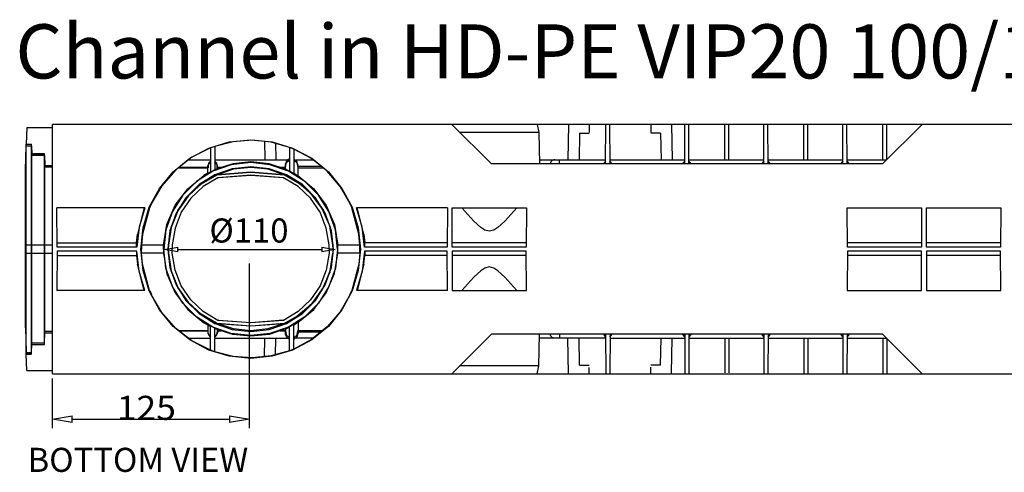
# Model space of a CAD drawing. Units: inches. Extents: x 0.6 to 71.4, y -1.4 to 29.6.
# Drawn here: x 0.7 to 8.5, y 25.1 to 28.7 of the extents above; entities that cross this region are included whole.
import ezdxf

# ---------------------------------------------------------------- set-up
doc = ezdxf.new("R2010")
doc.units = ezdxf.units.IN
doc.header["$MEASUREMENT"] = 0
doc.layers.add('Layer 1', color=7, linetype='Continuous')

# ---------------------------------------------------------------- blocks, each defined once
blk = doc.blocks.new('Polyline_322', base_point=(1164.3185, 17340.6973))
at = {"layer": 'Layer 1', "color": 0, "linetype": 'Continuous'}
for p, q in [((1.9977, 27.3275), (2.1258, 27.4338)), ((1.8975, 27.1948), (1.9977, 27.3275)), ((1.8319, 27.0423), (1.8975, 27.1948)), ((1.8047, 26.8781), (1.8319, 27.0423))]:
    blk.add_line(p, q, dxfattribs=at)
blk = doc.blocks.new('Polyline_323', base_point=(1811.9399, 17843.0254))
at = {"layer": 'Layer 1', "color": 0, "linetype": 'Continuous'}
for p, q in [((2.3593, 27.7022), (2.2119, 27.6648)), ((2.511, 27.7132), (2.3593, 27.7022)), ((2.662, 27.6978), (2.511, 27.7132)), ((2.8085, 27.6567), (2.662, 27.6978))]:
    blk.add_line(p, q, dxfattribs=at)
blk = doc.blocks.new('Polyline_324', base_point=(1784.8461, 17702.0664))
at = {"layer": 'Layer 1', "color": 0, "linetype": 'Continuous'}
for p, q in [((2.4985, 27.4595), (2.2304, 27.4383)), ((2.7665, 27.4383), (2.4985, 27.4595))]:
    blk.add_line(p, q, dxfattribs=at)
blk = doc.blocks.new('Polyline_325', base_point=(1785.3239, 17702.5332))
at = {"layer": 'Layer 1', "color": 0, "linetype": 'Continuous'}
for p, q in [((2.3615, 27.4823), (2.2304, 27.439)), ((2.4985, 27.4962), (2.3615, 27.4823)), ((2.6362, 27.4823), (2.4985, 27.4962)), ((2.7673, 27.439), (2.6362, 27.4823))]:
    blk.add_line(p, q, dxfattribs=at)
blk = doc.blocks.new('Polyline_326', base_point=(2196.301, 17329.7969))
at = {"layer": 'Layer 1', "color": 0, "linetype": 'Continuous'}
for p, q in [((3.3874, 27.0218), (3.3417, 27.1758)), ((3.4043, 26.8613), (3.3874, 27.0218))]:
    blk.add_line(p, q, dxfattribs=at)
blk = doc.blocks.new('Polyline_327', base_point=(1067.8671, 17532.7227))
at = {"layer": 'Layer 1', "color": 0, "linetype": 'Continuous'}
for p, q in [((1.6552, 27.1758), (1.6103, 27.0218)), ((1.6103, 27.0218), (1.5926, 26.8612))]:
    blk.add_line(p, q, dxfattribs=at)
blk = doc.blocks.new('Polyline_328', base_point=(2058.5308, 17319.8711))
at = {"layer": 'Layer 1', "color": 0, "linetype": 'Continuous'}
for p, q in [((2.4985, 27.5357), (2.3445, 27.5181)), ((2.6524, 27.5181), (2.4985, 27.5357)), ((2.198, 27.4676), (2.0669, 27.3855)), ((2.3445, 27.5181), (2.198, 27.4676)), ((2.7989, 27.4676), (2.6524, 27.5181)), ((2.93, 27.3855), (2.7989, 27.4676)), ((2.0669, 27.3855), (1.9571, 27.2762)), ((3.0398, 27.2762), (2.93, 27.3855)), ((1.9571, 27.2762), (1.8747, 27.145)), ((3.1222, 27.145), (3.0398, 27.2762)), ((1.8747, 27.145), (1.8239, 26.9991)), ((3.1738, 26.9991), (3.1222, 27.145)), ((1.8239, 26.9991), (1.8061, 26.8458)), ((3.1907, 26.8458), (3.1738, 26.9991))]:
    blk.add_line(p, q, dxfattribs=at)
blk = doc.blocks.new('Polyline_329', base_point=(1437.0474, 17701.5996))
at = {"layer": 'Layer 1', "color": 0, "linetype": 'Continuous'}
for p, q in [((2.2274, 27.4375), (2.1044, 27.3657)), ((2.1044, 27.3657), (1.9999, 27.2689)), ((1.9999, 27.2689), (1.9189, 27.1509)), ((1.9189, 27.1509), (1.8658, 27.0189)), ((1.8658, 27.0189), (1.843, 26.8782))]:
    blk.add_line(p, q, dxfattribs=at)
blk = doc.blocks.new('Polyline_330', base_point=(1189.4899, 17340.6973))
at = {"layer": 'Layer 1', "color": 0, "linetype": 'Continuous'}
for p, q in [((2.0013, 27.2696), (2.1066, 27.3671)), ((2.1066, 27.3671), (2.2304, 27.4382)), ((1.9196, 27.1523), (2.0013, 27.2696)), ((1.8665, 27.0196), (1.9196, 27.1523)), ((1.8437, 26.8781), (1.8665, 27.0196))]:
    blk.add_line(p, q, dxfattribs=at)
blk = doc.blocks.new('Polyline_331', base_point=(1438.9366, 17702.0664))
at = {"layer": 'Layer 1', "color": 0, "linetype": 'Continuous'}
for p, q in [((2.2304, 27.4383), (2.4985, 27.4581)), ((2.4985, 27.4581), (2.7665, 27.4383))]:
    blk.add_line(p, q, dxfattribs=at)
blk = doc.blocks.new('Polyline_332', base_point=(1784.8461, 17702.0664))
at = {"layer": 'Layer 1', "color": 0, "linetype": 'Continuous'}
for p, q in [((2.7665, 27.4383), (2.891, 27.3671)), ((2.891, 27.3671), (2.9963, 27.2696)), ((2.9963, 27.2696), (3.0773, 27.1523)), ((3.0773, 27.1523), (3.131, 27.0196)), ((3.131, 27.0196), (3.1539, 26.8782))]:
    blk.add_line(p, q, dxfattribs=at)
blk = doc.blocks.new('Polyline_333', base_point=(1780.5563, 17686.9414))
at = {"layer": 'Layer 1', "color": 0, "linetype": 'Continuous'}
for p, q in [((2.4985, 27.4339), (2.2377, 27.4148)), ((2.7599, 27.4148), (2.4985, 27.4339))]:
    blk.add_line(p, q, dxfattribs=at)
blk = doc.blocks.new('Polyline_334', base_point=(1778.2114, 17686.0078))
at = {"layer": 'Layer 1', "color": 0, "linetype": 'Continuous'}
for p, q in [((2.4992, 27.4331), (2.2429, 27.4141)), ((2.7562, 27.4134), (2.4992, 27.4331))]:
    blk.add_line(p, q, dxfattribs=at)
blk = doc.blocks.new('Polyline_335', base_point=(1443.6931, 17686.9414))
at = {"layer": 'Layer 1', "color": 0, "linetype": 'Continuous'}
for p, q in [((2.2377, 27.4148), (2.1214, 27.3444)), ((2.1214, 27.3444), (2.0227, 27.2513)), ((2.0227, 27.2513), (1.9461, 27.1391)), ((1.9461, 27.1391), (1.896, 27.013)), ((1.896, 27.013), (1.8739, 26.8789))]:
    blk.add_line(p, q, dxfattribs=at)
blk = doc.blocks.new('Polyline_336', base_point=(2014.8114, 17341.1641))
at = {"layer": 'Layer 1', "color": 0, "linetype": 'Continuous'}
for p, q in [((2.8762, 27.3443), (2.7599, 27.4148)), ((2.9749, 27.2513), (2.8762, 27.3443)), ((3.0508, 27.1391), (2.9749, 27.2513)), ((3.1009, 27.013), (3.0508, 27.1391)), ((3.123, 26.8788), (3.1009, 27.013))]:
    blk.add_line(p, q, dxfattribs=at)
blk = doc.blocks.new('Polyline_337', base_point=(1186.167, 17319.8711))
at = {"layer": 'Layer 1', "color": 0, "linetype": 'Continuous'}
for p, q in [((2.3519, 27.4866), (2.2127, 27.4382)), ((2.4985, 27.5027), (2.3519, 27.4866)), ((2.645, 27.4866), (2.4985, 27.5027)), ((2.7849, 27.4382), (2.645, 27.4866)), ((2.2127, 27.4382), (2.0875, 27.3598)), ((2.9101, 27.3598), (2.7849, 27.4382)), ((2.0875, 27.3598), (1.9829, 27.2556)), ((3.0139, 27.2556), (2.9101, 27.3598)), ((1.9829, 27.2556), (1.9041, 27.131)), ((3.0928, 27.131), (3.0139, 27.2556)), ((1.9041, 27.131), (1.8555, 26.9917)), ((3.1414, 26.9917), (3.0928, 27.131)), ((1.8555, 26.9917), (1.8386, 26.8458)), ((3.1583, 26.8458), (3.1414, 26.9917)), ((1.8386, 26.8458), (1.8555, 26.6999)), ((3.1414, 26.6999), (3.1583, 26.8458)), ((1.8555, 26.6999), (1.9041, 26.5606)), ((3.0928, 26.5606), (3.1414, 26.6999)), ((1.9041, 26.5606), (1.9829, 26.436)), ((3.0139, 26.436), (3.0928, 26.5606)), ((1.9829, 26.436), (2.0875, 26.3319)), ((2.9101, 26.3319), (3.0139, 26.436)), ((2.0875, 26.3319), (2.2127, 26.2534)), ((2.7849, 26.2534), (2.9101, 26.3319)), ((2.2127, 26.2534), (2.3519, 26.205)), ((2.3519, 26.205), (2.4985, 26.1889)), ((2.4985, 26.1889), (2.645, 26.205)), ((2.645, 26.205), (2.7849, 26.2534))]:
    blk.add_line(p, q, dxfattribs=at)
blk = doc.blocks.new('Polyline_339', base_point=(2122.6428, 17086.6621))
at = {"layer": 'Layer 1', "color": 0, "linetype": 'Continuous'}
for p, q in [((3.2901, 26.4844), (3.2106, 26.3459)), ((3.2106, 26.3459), (3.1068, 26.2249)), ((3.1068, 26.2249), (2.9823, 26.1244)), ((2.9823, 26.1244), (2.8417, 26.0482))]:
    blk.add_line(p, q, dxfattribs=at)
blk = doc.blocks.new('Polyline_340', base_point=(1405.6971, 16799.5527))
at = {"layer": 'Layer 1', "color": 0, "linetype": 'Continuous'}
for p, q in [((1.7907, 26.3407), (1.7068, 26.4844)), ((1.8997, 26.2161), (1.7907, 26.3407)), ((2.0308, 26.1142), (1.8997, 26.2161)), ((2.1788, 26.0394), (2.0308, 26.1142))]:
    blk.add_line(p, q, dxfattribs=at)
blk = doc.blocks.new('Polyline_341', base_point=(2122.6428, 17553.0605))
at = {"layer": 'Layer 1', "color": 0, "linetype": 'Continuous'}
for p, q in [((2.9823, 27.5673), (2.8417, 27.6435)), ((3.1068, 27.4669), (2.9823, 27.5673)), ((3.2106, 27.3459), (3.1068, 27.4669)), ((3.2901, 27.2073), (3.2106, 27.3459))]:
    blk.add_line(p, q, dxfattribs=at)
blk = doc.blocks.new('Polyline_342', base_point=(1405.6971, 17840.1914))
at = {"layer": 'Layer 1', "color": 0, "linetype": 'Continuous'}
for p, q in [((2.1788, 27.6523), (2.0308, 27.5775)), ((2.0308, 27.5775), (1.8997, 27.4756)), ((1.8997, 27.4756), (1.7907, 27.351)), ((1.7907, 27.351), (1.7068, 27.2073))]:
    blk.add_line(p, q, dxfattribs=at)
blk = doc.blocks.new('Polyline_343', base_point=(1047.9077, 17319.8711))
at = {"layer": 'Layer 1', "color": 0, "linetype": 'Continuous'}
for p, q in [((2.1641, 27.6508), (2.3283, 27.7)), ((2.3283, 27.7), (2.4985, 27.7168)), ((2.4985, 27.7168), (2.6693, 27.7)), ((2.6693, 27.7), (2.8328, 27.6508)), ((2.0131, 27.5702), (2.1641, 27.6508)), ((2.8328, 27.6508), (2.9845, 27.5702)), ((1.8806, 27.4617), (2.0131, 27.5702)), ((2.9845, 27.5702), (3.1171, 27.4617)), ((1.7716, 27.3297), (1.8806, 27.4617)), ((3.1171, 27.4617), (3.2253, 27.3297)), ((1.6905, 27.1794), (1.7716, 27.3297)), ((3.2253, 27.3297), (3.3063, 27.1794)), ((1.6412, 27.0159), (1.6905, 27.1794)), ((3.3063, 27.1794), (3.3557, 27.0159)), ((1.6243, 26.8458), (1.6412, 27.0159)), ((3.3557, 27.0159), (3.3726, 26.8458)), ((1.6412, 26.6757), (1.6243, 26.8458)), ((3.3726, 26.8458), (3.3557, 26.6757)), ((1.6905, 26.5122), (1.6412, 26.6757)), ((3.3557, 26.6757), (3.3063, 26.5122)), ((1.7716, 26.3619), (1.6905, 26.5122)), ((3.3063, 26.5122), (3.2253, 26.3619)), ((1.8806, 26.23), (1.7716, 26.3619)), ((3.2253, 26.3619), (3.1171, 26.23)), ((2.0131, 26.1214), (1.8806, 26.23)), ((3.1171, 26.23), (2.9845, 26.1214)), ((2.1641, 26.0408), (2.0131, 26.1214)), ((2.9845, 26.1214), (2.8328, 26.0408)), ((2.3283, 25.9917), (2.1641, 26.0408)), ((2.8328, 26.0408), (2.6693, 25.9917)), ((2.4985, 25.9748), (2.3283, 25.9917)), ((2.6693, 25.9917), (2.4985, 25.9748))]:
    blk.add_line(p, q, dxfattribs=at)
blk = doc.blocks.new('Polyline_344', base_point=(1804.8053, 16861.0527))
at = {"layer": 'Layer 1', "color": 0, "linetype": 'Continuous'}
for p, q in [((2.7761, 26.1647), (2.7746, 26.1853)), ((2.7835, 26.1493), (2.7761, 26.1647)), ((2.793, 26.1391), (2.7835, 26.1493)), ((2.7975, 26.1347), (2.793, 26.1391))]:
    blk.add_line(p, q, dxfattribs=at)
blk = doc.blocks.new('Polyline_345', base_point=(1790.0803, 17746.0527))
at = {"layer": 'Layer 1', "color": 0, "linetype": 'Continuous'}
for p, q in [((2.7776, 27.5343), (2.7746, 27.516)), ((2.7746, 27.5065), (2.7761, 27.5255)), ((2.7761, 27.5255), (2.7827, 27.5409)), ((2.7857, 27.5468), (2.7776, 27.5343)), ((2.7827, 27.5409), (2.7916, 27.5519)), ((2.7938, 27.5549), (2.7857, 27.5468)), ((2.7916, 27.5519), (2.7975, 27.5571)), ((2.7975, 27.5571), (2.7938, 27.5549))]:
    blk.add_line(p, q, dxfattribs=at)
blk = doc.blocks.new('Polyline_346', base_point=(2034.7706, 17299.0566))
at = {"layer": 'Layer 1', "color": 0, "linetype": 'Continuous'}
for p, q in [((3.1539, 26.8136), (3.1281, 26.6611)), ((3.1281, 26.6611), (3.0663, 26.5188)), ((3.0663, 26.5188), (2.9727, 26.3957)), ((2.9727, 26.3957), (2.852, 26.2982))]:
    blk.add_line(p, q, dxfattribs=at)
blk = doc.blocks.new('Polyline_347', base_point=(2034.7706, 17340.6973))
at = {"layer": 'Layer 1', "color": 0, "linetype": 'Continuous'}
for p, q in [((2.9727, 27.296), (2.852, 27.3935)), ((3.0663, 27.1728), (2.9727, 27.296)), ((3.1281, 27.0306), (3.0663, 27.1728)), ((3.1539, 26.8781), (3.1281, 27.0306))]:
    blk.add_line(p, q, dxfattribs=at)
blk = doc.blocks.new('Polyline_348', base_point=(1854.2146, 16941.9336))
at = {"layer": 'Layer 1', "color": 0, "linetype": 'Continuous'}
for p, q in [((3.1649, 26.6501), (3.1922, 26.8136)), ((3.1002, 26.4983), (3.1649, 26.6501)), ((3.0014, 26.3656), (3.1002, 26.4983)), ((2.874, 26.26), (3.0014, 26.3656))]:
    blk.add_line(p, q, dxfattribs=at)
blk = doc.blocks.new('Polyline_349', base_point=(1854.2146, 17697.8105))
at = {"layer": 'Layer 1', "color": 0, "linetype": 'Continuous'}
for p, q in [((2.874, 27.4317), (3.0014, 27.3261)), ((3.0014, 27.3261), (3.1002, 27.1934)), ((3.1002, 27.1934), (3.1649, 27.0416)), ((3.1649, 27.0416), (3.1922, 26.8782))]:
    blk.add_line(p, q, dxfattribs=at)
blk = doc.blocks.new('Polyline_350', base_point=(1796.2482, 16910.7168))
at = {"layer": 'Layer 1', "color": 0, "linetype": 'Continuous'}
for p, q in [((2.3556, 26.1655), (2.2164, 26.2102)), ((2.7842, 26.2116), (2.6457, 26.1662)), ((2.5007, 26.1508), (2.3556, 26.1655)), ((2.6457, 26.1662), (2.5007, 26.1508))]:
    blk.add_line(p, q, dxfattribs=at)
blk = doc.blocks.new('Polyline_351', base_point=(1796.2482, 17729.0371))
at = {"layer": 'Layer 1', "color": 0, "linetype": 'Continuous'}
for p, q in [((2.3556, 27.5262), (2.2164, 27.4815)), ((2.5007, 27.5409), (2.3556, 27.5262)), ((2.6457, 27.5255), (2.5007, 27.5409)), ((2.7842, 27.48), (2.6457, 27.5255))]:
    blk.add_line(p, q, dxfattribs=at)
blk = doc.blocks.new('Polyline_353', base_point=(1439.4257, 17738.0059))
at = {"layer": 'Layer 1', "color": 0, "linetype": 'Continuous'}
for p, q in [((2.2304, 27.5211), (2.2127, 27.5402)), ((2.2311, 27.494), (2.2304, 27.5211))]:
    blk.add_line(p, q, dxfattribs=at)
blk = doc.blocks.new('Polyline_354', base_point=(1405.2081, 17767.8125))
at = {"layer": 'Layer 1', "color": 0, "linetype": 'Continuous'}
for p, q in [((2.1781, 27.5402), (2.1604, 27.5211)), ((2.1604, 27.5211), (2.1596, 27.494))]:
    blk.add_line(p, q, dxfattribs=at)
blk = doc.blocks.new('Polyline_355', base_point=(1440.3702, 17746.5195))
at = {"layer": 'Layer 1', "color": 0, "linetype": 'Continuous'}
for p, q in [((2.2289, 27.5299), (2.2127, 27.5475)), ((2.2326, 27.5072), (2.2289, 27.5299))]:
    blk.add_line(p, q, dxfattribs=at)
blk = doc.blocks.new('Polyline_356', base_point=(1405.2081, 17772.5449))
at = {"layer": 'Layer 1', "color": 0, "linetype": 'Continuous'}
for p, q in [((2.1619, 27.5299), (2.1582, 27.5071)), ((2.1781, 27.5475), (2.1619, 27.5299))]:
    blk.add_line(p, q, dxfattribs=at)
blk = doc.blocks.new('Polyline_357', base_point=(1439.4257, 16901.7266))
at = {"layer": 'Layer 1', "color": 0, "linetype": 'Continuous'}
for p, q in [((2.2311, 26.1977), (2.2304, 26.1706)), ((2.2304, 26.1706), (2.2127, 26.1516))]:
    blk.add_line(p, q, dxfattribs=at)
blk = doc.blocks.new('Polyline_358', base_point=(1405.2081, 16871.9434))
at = {"layer": 'Layer 1', "color": 0, "linetype": 'Continuous'}
for p, q in [((2.1604, 26.1706), (2.1596, 26.1977)), ((2.1781, 26.1516), (2.1604, 26.1706))]:
    blk.add_line(p, q, dxfattribs=at)
blk = doc.blocks.new('Polyline_359', base_point=(1392.3723, 16893.2148))
at = {"layer": 'Layer 1', "color": 0, "linetype": 'Continuous'}
for p, q in [((2.1582, 26.1846), (2.1619, 26.1618)), ((2.1619, 26.1618), (2.1781, 26.1442))]:
    blk.add_line(p, q, dxfattribs=at)
blk = doc.blocks.new('Polyline_360', base_point=(1427.5568, 16867.1973))
at = {"layer": 'Layer 1', "color": 0, "linetype": 'Continuous'}
for p, q in [((2.2127, 26.1442), (2.2289, 26.1618)), ((2.2289, 26.1618), (2.2326, 26.1845))]:
    blk.add_line(p, q, dxfattribs=at)
blk = doc.blocks.new('Polyline_361', base_point=(1854.2146, 16893.6914))
at = {"layer": 'Layer 1', "color": 0, "linetype": 'Continuous'}
for p, q in [((2.8696, 26.1493), (2.8417, 26.1258)), ((2.874, 26.1852), (2.8696, 26.1493))]:
    blk.add_line(p, q, dxfattribs=at)
blk = doc.blocks.new('Polyline_362', base_point=(1791.036, 16901.7266))
at = {"layer": 'Layer 1', "color": 0, "linetype": 'Continuous'}
for p, q in [((2.7761, 26.1977), (2.7806, 26.1611)), ((2.7806, 26.1611), (2.8078, 26.1376))]:
    blk.add_line(p, q, dxfattribs=at)
blk = doc.blocks.new('Polyline_363', base_point=(1833.3218, 16862.9414))
at = {"layer": 'Layer 1', "color": 0, "linetype": 'Continuous'}
for p, q in [((2.8696, 26.1611), (2.874, 26.1977)), ((2.8417, 26.1376), (2.8696, 26.1611))]:
    blk.add_line(p, q, dxfattribs=at)
blk = doc.blocks.new('Polyline_364', base_point=(1854.2146, 17746.0527))
at = {"layer": 'Layer 1', "color": 0, "linetype": 'Continuous'}
for p, q in [((2.8696, 27.5424), (2.8417, 27.5659)), ((2.874, 27.5065), (2.8696, 27.5424))]:
    blk.add_line(p, q, dxfattribs=at)
blk = doc.blocks.new('Polyline_365', base_point=(1791.036, 17738.0059))
at = {"layer": 'Layer 1', "color": 0, "linetype": 'Continuous'}
for p, q in [((2.7761, 27.494), (2.7806, 27.5306)), ((2.7806, 27.5306), (2.8078, 27.5541))]:
    blk.add_line(p, q, dxfattribs=at)
blk = doc.blocks.new('Polyline_366', base_point=(1833.3218, 17776.8027))
at = {"layer": 'Layer 1', "color": 0, "linetype": 'Continuous'}
for p, q in [((2.8417, 27.5541), (2.8696, 27.5307)), ((2.8696, 27.5307), (2.874, 27.494))]:
    blk.add_line(p, q, dxfattribs=at)
blk = doc.blocks.new('Polyline_367', base_point=(3174.1511, 16861.0527))
at = {"layer": 'Layer 1', "color": 0, "linetype": 'Continuous'}
for p, q in [((4.8861, 26.1589), (4.8831, 26.1669)), ((4.8897, 26.1516), (4.8861, 26.1589)), ((4.8949, 26.1457), (4.8897, 26.1516)), ((4.9008, 26.1413), (4.8949, 26.1457)), ((4.9067, 26.1376), (4.9008, 26.1413)), ((4.9133, 26.1354), (4.9067, 26.1376)), ((4.9199, 26.1347), (4.9133, 26.1354))]:
    blk.add_line(p, q, dxfattribs=at)
blk = doc.blocks.new('Polyline_368', base_point=(3174.1511, 17778.6914))
at = {"layer": 'Layer 1', "color": 0, "linetype": 'Continuous'}
for p, q in [((4.8861, 27.5328), (4.8831, 27.5248)), ((4.8897, 27.5402), (4.8861, 27.5328)), ((4.8949, 27.546), (4.8897, 27.5402)), ((4.9008, 27.5512), (4.8949, 27.546)), ((4.9067, 27.5541), (4.9008, 27.5512)), ((4.9133, 27.5563), (4.9067, 27.5541)), ((4.9199, 27.557), (4.9133, 27.5563))]:
    blk.add_line(p, q, dxfattribs=at)
blk = doc.blocks.new('Polyline_369', base_point=(1833.7997, 16930.1094))
at = {"layer": 'Layer 1', "color": 0, "linetype": 'Continuous'}
for p, q in [((2.8424, 26.2417), (2.8637, 26.2549)), ((2.8637, 26.2549), (2.8733, 26.26)), ((2.8733, 26.26), (2.874, 26.26))]:
    blk.add_line(p, q, dxfattribs=at)
blk = doc.blocks.new('Polyline_370', base_point=(1833.7997, 17709.623))
at = {"layer": 'Layer 1', "color": 0, "linetype": 'Continuous'}
for p, q in [((2.8424, 27.45), (2.8637, 27.4368)), ((2.8637, 27.4368), (2.8733, 27.4317)), ((2.8733, 27.4317), (2.874, 27.4317))]:
    blk.add_line(p, q, dxfattribs=at)
blk = doc.blocks.new('Polyline_371', base_point=(2196.301, 17309.9473))
at = {"layer": 'Layer 1', "color": 0, "linetype": 'Continuous'}
for p, q in [((3.4043, 26.8304), (3.3874, 26.6699)), ((3.3874, 26.6699), (3.3417, 26.5159))]:
    blk.add_line(p, q, dxfattribs=at)
blk = doc.blocks.new('Polyline_372', base_point=(1067.8671, 17107.0215))
at = {"layer": 'Layer 1', "color": 0, "linetype": 'Continuous'}
for p, q in [((1.6103, 26.6699), (1.5926, 26.8305)), ((1.6552, 26.516), (1.6103, 26.6699))]:
    blk.add_line(p, q, dxfattribs=at)
blk = doc.blocks.new('Polyline_373', base_point=(1189.4899, 17299.0566))
at = {"layer": 'Layer 1', "color": 0, "linetype": 'Continuous'}
for p, q in [((1.8437, 26.8136), (1.8665, 26.6721)), ((1.8665, 26.6721), (1.9196, 26.5394)), ((1.9196, 26.5394), (2.0013, 26.4221)), ((2.0013, 26.4221), (2.1066, 26.3246)), ((2.1066, 26.3246), (2.2304, 26.2534))]:
    blk.add_line(p, q, dxfattribs=at)
blk = doc.blocks.new('Polyline_374', base_point=(1438.9366, 16937.6777))
at = {"layer": 'Layer 1', "color": 0, "linetype": 'Continuous'}
for p, q in [((2.2304, 26.2534), (2.4985, 26.2344)), ((2.4985, 26.2344), (2.7665, 26.2534))]:
    blk.add_line(p, q, dxfattribs=at)
blk = doc.blocks.new('Polyline_375', base_point=(1784.8461, 16937.6777))
at = {"layer": 'Layer 1', "color": 0, "linetype": 'Continuous'}
for p, q in [((3.131, 26.6721), (3.1539, 26.8136)), ((3.0773, 26.5394), (3.131, 26.6721)), ((2.9963, 26.4221), (3.0773, 26.5394)), ((2.891, 26.3246), (2.9963, 26.4221)), ((2.7665, 26.2534), (2.891, 26.3246))]:
    blk.add_line(p, q, dxfattribs=at)
blk = doc.blocks.new('Polyline_376', base_point=(2978.8589, 17107.0215))
at = {"layer": 'Layer 1', "color": 0, "linetype": 'Continuous'}
for p, q in [((4.4346, 26.6941), (4.3985, 26.7036)), ((4.4662, 26.6736), (4.4346, 26.6941)), ((4.5215, 26.623), (4.4662, 26.6736)), ((4.6172, 26.516), (4.5215, 26.623))]:
    blk.add_line(p, q, dxfattribs=at)
blk = doc.blocks.new('Polyline_377', base_point=(2837.7546, 17228.0879))
at = {"layer": 'Layer 1', "color": 0, "linetype": 'Continuous'}
for p, q in [((4.3307, 26.6735), (4.2755, 26.6229)), ((4.3624, 26.6941), (4.3307, 26.6735)), ((4.3985, 26.7036), (4.3624, 26.6941)), ((4.2755, 26.6229), (4.1798, 26.5159))]:
    blk.add_line(p, q, dxfattribs=at)
blk = doc.blocks.new('Polyline_378', base_point=(1811.9399, 16796.7188))
at = {"layer": 'Layer 1', "color": 0, "linetype": 'Continuous'}
for p, q in [((2.8085, 26.035), (2.662, 25.9939)), ((2.3593, 25.9895), (2.2119, 26.0269)), ((2.511, 25.9786), (2.3593, 25.9895)), ((2.662, 25.9939), (2.511, 25.9786))]:
    blk.add_line(p, q, dxfattribs=at)
blk = doc.blocks.new('Polyline_379', base_point=(1164.3185, 17299.0566))
at = {"layer": 'Layer 1', "color": 0, "linetype": 'Continuous'}
for p, q in [((1.8047, 26.8136), (1.8319, 26.6494)), ((1.8319, 26.6494), (1.8975, 26.4969)), ((1.8975, 26.4969), (1.9977, 26.3641)), ((1.9977, 26.3641), (2.1258, 26.2579))]:
    blk.add_line(p, q, dxfattribs=at)
blk = doc.blocks.new('Polyline_380', base_point=(1437.0474, 16938.1445))
at = {"layer": 'Layer 1', "color": 0, "linetype": 'Continuous'}
for p, q in [((1.8658, 26.6728), (1.843, 26.8136)), ((1.9189, 26.5408), (1.8658, 26.6728)), ((1.9999, 26.4228), (1.9189, 26.5408)), ((2.1044, 26.326), (1.9999, 26.4228)), ((2.2274, 26.2542), (2.1044, 26.326))]:
    blk.add_line(p, q, dxfattribs=at)
blk = doc.blocks.new('Polyline_381', base_point=(2058.5308, 17319.8711))
at = {"layer": 'Layer 1', "color": 0, "linetype": 'Continuous'}
for p, q in [((1.8239, 26.6926), (1.8061, 26.8458)), ((3.1907, 26.8458), (3.1738, 26.6926)), ((1.8747, 26.5467), (1.8239, 26.6926)), ((3.1738, 26.6926), (3.1222, 26.5467)), ((1.9571, 26.4155), (1.8747, 26.5467)), ((3.1222, 26.5467), (3.0398, 26.4155)), ((2.0669, 26.3069), (1.9571, 26.4155)), ((3.0398, 26.4155), (2.93, 26.3069)), ((2.198, 26.2241), (2.0669, 26.3069)), ((2.93, 26.3069), (2.7989, 26.2241)), ((2.3445, 26.1735), (2.198, 26.2241)), ((2.7989, 26.2241), (2.6524, 26.1735)), ((2.4985, 26.1559), (2.3445, 26.1735)), ((2.6524, 26.1735), (2.4985, 26.1559))]:
    blk.add_line(p, q, dxfattribs=at)
blk = doc.blocks.new('Polyline_382', base_point=(1784.8461, 16937.6777))
at = {"layer": 'Layer 1', "color": 0, "linetype": 'Continuous'}
for p, q in [((2.4985, 26.2322), (2.2304, 26.2534)), ((2.7665, 26.2534), (2.4985, 26.2322))]:
    blk.add_line(p, q, dxfattribs=at)
blk = doc.blocks.new('Polyline_383', base_point=(1785.3239, 16937.2012))
at = {"layer": 'Layer 1', "color": 0, "linetype": 'Continuous'}
for p, q in [((2.3615, 26.2095), (2.2304, 26.2527)), ((2.4985, 26.1955), (2.3615, 26.2095)), ((2.6362, 26.2095), (2.4985, 26.1955)), ((2.7673, 26.2527), (2.6362, 26.2095))]:
    blk.add_line(p, q, dxfattribs=at)
blk = doc.blocks.new('Polyline_384', base_point=(2014.8114, 17298.5898))
at = {"layer": 'Layer 1', "color": 0, "linetype": 'Continuous'}
for p, q in [((3.123, 26.8129), (3.1009, 26.6787)), ((3.1009, 26.6787), (3.0508, 26.5526)), ((3.0508, 26.5526), (2.9749, 26.4404)), ((2.9749, 26.4404), (2.8762, 26.3473)), ((2.8762, 26.3473), (2.7599, 26.2769))]:
    blk.add_line(p, q, dxfattribs=at)
blk = doc.blocks.new('Polyline_385', base_point=(1780.5563, 16952.8145))
at = {"layer": 'Layer 1', "color": 0, "linetype": 'Continuous'}
for p, q in [((2.4985, 26.2579), (2.2377, 26.2769)), ((2.7599, 26.2769), (2.4985, 26.2579))]:
    blk.add_line(p, q, dxfattribs=at)
blk = doc.blocks.new('Polyline_386', base_point=(1443.6931, 16952.8145))
at = {"layer": 'Layer 1', "color": 0, "linetype": 'Continuous'}
for p, q in [((1.896, 26.6787), (1.8739, 26.8129)), ((1.9461, 26.5526), (1.896, 26.6787)), ((2.0227, 26.4404), (1.9461, 26.5526)), ((2.1214, 26.3473), (2.0227, 26.4404)), ((2.2377, 26.2769), (2.1214, 26.3473))]:
    blk.add_line(p, q, dxfattribs=at)
blk = doc.blocks.new('Polyline_387', base_point=(1778.2114, 16953.748))
at = {"layer": 'Layer 1', "color": 0, "linetype": 'Continuous'}
for p, q in [((2.4992, 26.2586), (2.2429, 26.2777)), ((2.7562, 26.2784), (2.4992, 26.2586))]:
    blk.add_line(p, q, dxfattribs=at)
blk = doc.blocks.new('Polyline_388', base_point=(2837.7546, 17411.623))
at = {"layer": 'Layer 1', "color": 0, "linetype": 'Continuous'}
for p, q in [((4.2755, 27.0688), (4.1798, 27.1758)), ((4.3307, 27.0182), (4.2755, 27.0688)), ((4.3624, 26.9977), (4.3307, 27.0182)), ((4.3985, 26.9881), (4.3624, 26.9977))]:
    blk.add_line(p, q, dxfattribs=at)
blk = doc.blocks.new('Polyline_389', base_point=(2978.8589, 17532.7227))
at = {"layer": 'Layer 1', "color": 0, "linetype": 'Continuous'}
for p, q in [((4.6172, 27.1758), (4.5215, 27.0687)), ((4.5215, 27.0687), (4.4662, 27.0181)), ((4.4346, 26.9976), (4.3985, 26.9881)), ((4.4662, 27.0181), (4.4346, 26.9976))]:
    blk.add_line(p, q, dxfattribs=at)
blk = doc.blocks.new('block 2')
at = {"layer": 'Layer 1', "color": 0, "linetype": 'Continuous'}
for p, q in [((0.9202, 25.4905), (1.0779, 25.5168)), ((1.0779, 25.4642), (0.9202, 25.4905)), ((1.0779, 25.4642), (1.0779, 25.5168))]:
    blk.add_line(p, q, dxfattribs=at)
blk = doc.blocks.new('block 3')
at = {"layer": 'Layer 1', "color": 0, "linetype": 'Continuous'}
for p, q in [((2.3307, 25.5168), (2.4884, 25.4905)), ((2.3307, 25.5168), (2.3307, 25.4642)), ((2.4884, 25.4905), (2.3307, 25.4642))]:
    blk.add_line(p, q, dxfattribs=at)

msp = doc.modelspace()

# ---------------------------------------------------------------- linework, layer by layer
at = {"layer": 'Layer 1', "color": 7, "linetype": 'Continuous'}
for p, q in [((0.9202, 25.8524), (0.9202, 27.8393)), ((13.5454, 27.8393), (0.9202, 27.8393)), ((4.0995, 27.8393), (4.4155, 27.5248)), ((4.7808, 27.8393), (4.794, 27.7763)), ((5.0297, 27.8398), (5.0253, 27.557)), ((5.1931, 27.8383), (5.1931, 27.7749)), ((5.3257, 27.5248), (5.3272, 27.8393)), ((5.3603, 27.5248), (5.3589, 27.8393)), ((5.6859, 27.8383), (5.6859, 27.7749)), ((5.8508, 27.8398), (5.8552, 27.557)), ((5.9554, 27.5248), (5.9569, 27.8393)), ((5.9893, 27.5248), (5.9878, 27.8393)), ((6.2743, 27.557), (6.2743, 27.8398)), ((6.306, 27.557), (6.306, 27.8398)), ((6.5843, 27.5248), (6.5858, 27.8393)), ((6.619, 27.5248), (6.6175, 27.8393)), ((6.904, 27.557), (6.904, 27.8398)), ((6.9356, 27.557), (6.9356, 27.8398)), ((7.214, 27.5248), (7.2155, 27.8393)), ((7.2486, 27.5248), (7.2471, 27.8393)), ((7.5292, 27.5248), (7.8452, 27.8393)), ((7.5337, 27.557), (7.5337, 27.8398)), ((7.5653, 27.561), (7.5653, 27.8398)), ((0.7162, 27.8144), (0.7118, 27.6824)), ((0.7162, 27.8144), (0.9202, 27.8144)), ((4.794, 27.7763), (4.1629, 27.7763)), ((4.794, 27.7763), (4.7984, 27.5248)), ((5.1173, 27.7704), (5.1136, 27.557)), ((5.1173, 27.7704), (5.1931, 27.7704)), ((5.7631, 27.7704), (5.6859, 27.7704)), ((5.7631, 27.7704), (5.7669, 27.557)), ((0.7118, 27.6824), (0.7538, 27.6824)), ((0.7118, 27.6817), (0.7538, 27.6817)), ((0.7118, 26.01), (0.7118, 27.6817)), ((0.7538, 26.01), (0.7538, 27.6817)), ((2.6082, 27.7066), (2.6111, 27.557)), ((2.6965, 27.6905), (2.6995, 27.557)), ((0.7044, 27.4624), (0.7118, 27.6699)), ((0.7044, 27.4742), (0.711, 27.6699)), ((0.7118, 27.6699), (0.7538, 27.6699)), ((0.7538, 27.6699), (0.7568, 27.5944)), ((0.7538, 27.6699), (0.7568, 27.6062)), ((0.7568, 27.6069), (0.8554, 27.6069)), ((0.7568, 27.6062), (0.8554, 27.6062)), ((0.7568, 26.0856), (0.7568, 27.6062)), ((0.8554, 26.0856), (0.8554, 27.6062)), ((2.1788, 27.6524), (2.1781, 27.4595)), ((2.2119, 27.6648), (2.1788, 27.6524)), ((2.2119, 27.6648), (2.2127, 27.4764)), ((2.8085, 27.6567), (2.807, 27.4661)), ((2.8417, 27.6435), (2.8085, 27.6567)), ((2.8417, 27.6435), (2.8424, 27.447)), ((0.7568, 27.5944), (0.8554, 27.5944)), ((0.8554, 27.5944), (0.8591, 27.5006)), ((0.8561, 27.5944), (0.8591, 27.5123)), ((1.9999, 27.557), (2.1781, 27.557)), ((2.2119, 27.557), (2.7975, 27.557)), ((2.8078, 27.5658), (2.7916, 27.557)), ((2.8578, 27.557), (2.997, 27.557)), ((7.5292, 27.5248), (4.4155, 27.5248)), ((4.7976, 27.557), (5.3257, 27.557)), ((4.9575, 27.5248), (4.9575, 27.557)), ((5.3257, 27.5475), (5.3073, 27.5248)), ((5.3257, 27.5402), (5.3096, 27.5248)), ((5.3596, 27.557), (5.9554, 27.557)), ((5.3787, 27.5248), (5.3596, 27.5475)), ((5.3758, 27.5248), (5.3596, 27.5402)), ((5.9554, 27.5475), (5.9362, 27.5248)), ((5.9554, 27.5402), (5.9392, 27.5248)), ((5.9893, 27.557), (6.5851, 27.557)), ((6.0084, 27.5248), (5.9893, 27.5475)), ((6.0055, 27.5248), (5.9893, 27.5402)), ((6.5851, 27.5475), (6.5659, 27.5248)), ((6.5851, 27.5402), (6.5689, 27.5248)), ((6.619, 27.557), (7.214, 27.557)), ((6.6374, 27.5248), (6.619, 27.5475)), ((6.6352, 27.5248), (6.619, 27.5402)), ((7.214, 27.5475), (7.1956, 27.5248)), ((7.214, 27.5402), (7.1985, 27.5248)), ((7.2486, 27.557), (7.5616, 27.557)), ((7.267, 27.5248), (7.2486, 27.5475)), ((7.2648, 27.5248), (7.2486, 27.5402)), ((0.7044, 26.2175), (0.7044, 27.4742)), ((0.8591, 27.5123), (0.9202, 27.5123)), ((0.8591, 26.1794), (0.8591, 27.5123)), ((0.8591, 27.5006), (0.9202, 27.5006)), ((1.9203, 27.494), (2.1575, 27.494)), ((1.9269, 27.4999), (2.1575, 27.4999)), ((2.1575, 27.4522), (2.1258, 27.4338)), ((2.1575, 27.4522), (2.1575, 27.513)), ((2.1575, 27.4522), (2.1781, 27.4624)), ((2.2127, 27.4764), (2.1781, 27.4595)), ((2.2127, 27.4801), (2.2164, 27.4815)), ((2.2333, 27.4889), (2.2333, 27.513)), ((2.2333, 27.4999), (2.2627, 27.4999)), ((2.2333, 27.494), (2.2465, 27.494)), ((2.7341, 27.4999), (2.7746, 27.4999)), ((2.7503, 27.494), (2.7746, 27.494)), ((2.7746, 27.4845), (2.7746, 27.513)), ((2.7842, 27.4801), (2.8078, 27.4683)), ((2.8424, 27.447), (2.807, 27.4661)), ((2.8755, 27.4309), (2.8755, 27.5189)), ((2.8755, 27.5064), (3.0633, 27.5064)), ((2.8755, 27.494), (3.0773, 27.494)), ((2.2304, 27.4383), (2.2274, 27.4375)), ((2.2377, 27.4148), (2.2399, 27.4148)), ((2.2414, 27.4134), (2.2392, 27.4134)), ((2.2429, 27.4148), (2.2414, 27.4134)), ((2.7562, 27.4134), (2.7592, 27.4148)), ((2.757, 27.4134), (2.7562, 27.4134)), ((2.7665, 27.4383), (2.7761, 27.4346)), ((2.852, 27.3935), (2.7761, 27.4346)), ((0.9563, 26.8612), (0.9548, 27.1758)), ((1.6552, 27.1758), (0.9548, 27.1758)), ((1.6515, 27.1758), (1.597, 26.9661)), ((1.6935, 27.1758), (1.636, 26.9661)), ((1.6942, 27.1758), (1.7082, 27.2073)), ((3.2894, 27.2073), (3.3034, 27.1758)), ((3.3608, 26.9661), (3.3041, 27.1758)), ((4.0649, 27.1758), (3.3417, 27.1758)), ((3.3999, 26.9661), (3.3454, 27.1758)), ((4.0649, 27.1758), (4.0634, 26.8612)), ((4.104, 26.8612), (4.1025, 27.1758)), ((4.1025, 27.1758), (4.6946, 27.1758)), ((4.6946, 27.1758), (4.6931, 26.8612)), ((7.2516, 26.8612), (7.2501, 27.1758)), ((7.2501, 27.1758), (7.8422, 27.1758)), ((7.8422, 27.1758), (7.8408, 26.8612)), ((7.8812, 26.8612), (7.8798, 27.1758)), ((7.8798, 27.1758), (8.4719, 27.1758)), ((8.4719, 27.1758), (8.4704, 26.8612)), ((1.5904, 26.8957), (1.597, 26.9661)), ((1.636, 26.9661), (1.6287, 26.8781)), ((3.3689, 26.8781), (3.3608, 26.9661)), ((3.3999, 26.9661), (3.4065, 26.8957)), ((0.9202, 26.8781), (0.7044, 26.8781)), ((0.9563, 26.8305), (0.9548, 26.5159)), ((1.5926, 26.8612), (0.9563, 26.8612)), ((1.5926, 26.8305), (0.9563, 26.8305)), ((0.957, 26.8957), (1.5904, 26.8957)), ((1.5896, 26.8612), (1.5904, 26.8957)), ((1.5896, 26.8305), (1.5904, 26.796)), ((1.6287, 26.8781), (1.6279, 26.8459)), ((1.6287, 26.8136), (1.6279, 26.8459)), ((1.8047, 26.8781), (1.6287, 26.8781)), ((1.804, 26.8459), (1.8047, 26.8781)), ((1.804, 26.8459), (1.8047, 26.8459)), ((1.804, 26.8459), (1.8047, 26.8136)), ((1.8061, 26.8459), (1.8201, 26.8459)), ((1.8111, 26.8431), (1.9193, 26.8611)), ((1.9193, 26.825), (1.8111, 26.8431)), ((1.8423, 26.8459), (1.8437, 26.8781)), ((1.843, 26.8781), (1.8423, 26.8459)), ((1.843, 26.8136), (1.8423, 26.8459)), ((1.8423, 26.8459), (1.8437, 26.8136)), ((1.8739, 26.8789), (1.8732, 26.8459)), ((1.8739, 26.8129), (1.8732, 26.8459)), ((1.9193, 26.825), (1.9193, 26.8611)), ((1.9193, 26.8431), (3.064, 26.8431)), ((3.064, 26.8611), (3.1722, 26.8431)), ((3.064, 26.8611), (3.064, 26.825)), ((3.1722, 26.8431), (3.064, 26.825)), ((3.1237, 26.8459), (3.123, 26.8789)), ((3.1237, 26.8459), (3.123, 26.8129)), ((3.1546, 26.8459), (3.1539, 26.8781)), ((3.1546, 26.8459), (3.1539, 26.8136)), ((3.1922, 26.8136), (3.1922, 26.8781)), ((3.3689, 26.8781), (3.1922, 26.8781)), ((3.1929, 26.8459), (3.1937, 26.8459)), ((3.3689, 26.8136), (3.3689, 26.8781)), ((4.0634, 26.8612), (3.4043, 26.8612)), ((4.0634, 26.8305), (3.4043, 26.8305)), ((3.4072, 26.8612), (3.4065, 26.8957)), ((4.0642, 26.8957), (3.4065, 26.8957)), ((3.4072, 26.8305), (3.4065, 26.796)), ((4.0649, 26.5159), (4.0634, 26.8305)), ((4.104, 26.8305), (4.1025, 26.5159)), ((4.6931, 26.8957), (4.104, 26.8957)), ((4.6931, 26.8612), (4.104, 26.8612)), ((4.6931, 26.8305), (4.104, 26.8305)), ((4.6946, 26.5159), (4.6931, 26.8305)), ((7.2516, 26.8305), (7.2501, 26.5159)), ((7.8408, 26.8957), (7.2516, 26.8957)), ((7.8408, 26.8612), (7.2516, 26.8612)), ((7.8408, 26.8305), (7.2516, 26.8305)), ((7.8422, 26.5159), (7.8408, 26.8305)), ((7.8812, 26.8305), (7.8798, 26.5159)), ((8.4704, 26.8957), (7.8805, 26.8957)), ((8.4704, 26.8612), (7.8812, 26.8612)), ((8.4704, 26.8305), (7.8812, 26.8305)), ((8.4719, 26.5159), (8.4704, 26.8305)), ((0.7044, 26.8136), (0.9202, 26.8136)), ((0.957, 26.796), (1.5904, 26.796)), ((1.5904, 26.796), (1.597, 26.7256)), ((1.636, 26.7256), (1.6287, 26.8136)), ((1.8047, 26.8136), (1.6287, 26.8136)), ((3.3689, 26.8136), (3.1922, 26.8136)), ((3.3689, 26.8136), (3.3608, 26.7256)), ((3.3999, 26.7256), (3.4065, 26.796)), ((4.0642, 26.796), (3.4065, 26.796)), ((4.6931, 26.796), (4.104, 26.796)), ((7.8408, 26.796), (7.2516, 26.796)), ((8.4704, 26.796), (7.8805, 26.796)), ((1.6515, 26.5159), (1.597, 26.7256)), ((1.6935, 26.5159), (1.636, 26.7256)), ((2.4884, 25.417), (2.4884, 26.7311)), ((3.3608, 26.7256), (3.3041, 26.5159)), ((3.3999, 26.7256), (3.3454, 26.5159)), ((1.6552, 26.5159), (0.9548, 26.5159)), ((1.6942, 26.5159), (1.7082, 26.4844)), ((3.2894, 26.4844), (3.3034, 26.5159)), ((4.0649, 26.5159), (3.3417, 26.5159)), ((4.1025, 26.5159), (4.6946, 26.5159)), ((7.2501, 26.5159), (7.8422, 26.5159)), ((7.8798, 26.5159), (8.4719, 26.5159)), ((2.2377, 26.2769), (2.2399, 26.2769)), ((2.2414, 26.2784), (2.2392, 26.2784)), ((2.2429, 26.2777), (2.2414, 26.2784)), ((2.7562, 26.2784), (2.7592, 26.2769)), ((2.757, 26.2784), (2.7562, 26.2784)), ((2.852, 26.2982), (2.7761, 26.2571)), ((0.7044, 26.2292), (0.7118, 26.0218)), ((0.7044, 26.2175), (0.711, 26.0218)), ((0.8554, 26.0973), (0.8591, 26.1911)), ((0.8591, 26.1911), (0.9202, 26.1911)), ((1.9203, 26.1977), (2.1575, 26.1977)), ((2.1575, 26.1919), (1.9269, 26.1919)), ((2.1575, 26.2395), (2.1258, 26.2579)), ((2.1575, 26.2395), (2.1781, 26.2292)), ((2.1575, 26.2395), (2.1575, 26.1786)), ((2.1788, 26.0394), (2.1781, 26.2322)), ((2.2127, 26.2153), (2.1781, 26.2322)), ((2.2119, 26.0269), (2.2127, 26.2153)), ((2.2127, 26.2117), (2.2164, 26.2102)), ((2.2304, 26.2535), (2.2274, 26.2542)), ((2.2333, 26.2029), (2.2333, 26.1786)), ((2.2333, 26.1977), (2.2465, 26.1977)), ((2.2627, 26.1919), (2.2333, 26.1919)), ((2.7746, 26.1919), (2.7341, 26.1919)), ((2.7503, 26.1977), (2.7746, 26.1977)), ((2.7665, 26.2535), (2.7761, 26.2571)), ((2.7746, 26.2073), (2.7746, 26.1786)), ((2.7842, 26.2117), (2.8078, 26.2234)), ((2.8424, 26.2447), (2.807, 26.2256)), ((2.8085, 26.035), (2.807, 26.2256)), ((2.8417, 26.0482), (2.8424, 26.2447)), ((2.8755, 26.2608), (2.8755, 26.1728)), ((2.8755, 26.1977), (3.0773, 26.1977)), ((0.8561, 26.0973), (0.8591, 26.1794)), ((0.8591, 26.1794), (0.9202, 26.1794)), ((1.9999, 26.1347), (2.1781, 26.1347)), ((2.2119, 26.1347), (2.7975, 26.1347)), ((2.6082, 25.9851), (2.6111, 26.1347)), ((2.6965, 26.0012), (2.6995, 26.1347)), ((2.8078, 26.1259), (2.7916, 26.1347)), ((2.997, 26.1347), (2.8578, 26.1347)), ((2.8755, 26.1853), (3.0633, 26.1853)), ((4.0995, 25.8524), (4.4155, 26.1669)), ((7.5292, 26.1669), (4.4155, 26.1669)), ((4.794, 25.9155), (4.7984, 26.1669)), ((5.3257, 26.1347), (4.7976, 26.1347)), ((4.9575, 26.1669), (4.9575, 26.1347)), ((5.0297, 25.8538), (5.0253, 26.1347)), ((5.1173, 25.9213), (5.1136, 26.1347)), ((5.3073, 26.1669), (5.3257, 26.1442)), ((5.3257, 26.1516), (5.3096, 26.1669)), ((5.3257, 26.1669), (5.3272, 25.8524)), ((5.3603, 26.1669), (5.3589, 25.8524)), ((5.3758, 26.1669), (5.3596, 26.1516)), ((5.3596, 26.1442), (5.3787, 26.1669)), ((5.3596, 26.1347), (5.9554, 26.1347)), ((5.7631, 25.9213), (5.7669, 26.1347)), ((5.8508, 25.8572), (5.8552, 26.1347)), ((5.9362, 26.1669), (5.9554, 26.1442)), ((5.9554, 26.1516), (5.9392, 26.1669)), ((5.9554, 26.1669), (5.9569, 25.8524)), ((5.9893, 26.1669), (5.9878, 25.8524)), ((6.0055, 26.1669), (5.9893, 26.1516)), ((5.9893, 26.1442), (6.0084, 26.1669)), ((5.9893, 26.1347), (6.5851, 26.1347)), ((6.2743, 26.1347), (6.2743, 25.8605)), ((6.306, 26.1347), (6.306, 25.8605)), ((6.5659, 26.1669), (6.5851, 26.1442)), ((6.5851, 26.1516), (6.5689, 26.1669)), ((6.5843, 26.1669), (6.5858, 25.8524)), ((6.619, 26.1669), (6.6175, 25.8524)), ((6.6352, 26.1669), (6.619, 26.1516)), ((6.619, 26.1442), (6.6374, 26.1669)), ((6.619, 26.1347), (7.214, 26.1347)), ((6.904, 26.1347), (6.904, 25.8538)), ((6.9356, 26.1347), (6.9356, 25.8538)), ((7.1956, 26.1669), (7.214, 26.1442)), ((7.214, 26.1516), (7.1985, 26.1669)), ((7.214, 26.1669), (7.2155, 25.8524)), ((7.2486, 26.1669), (7.2471, 25.8524)), ((7.2648, 26.1669), (7.2486, 26.1516)), ((7.2486, 26.1442), (7.267, 26.1669)), ((7.2486, 26.1347), (7.5616, 26.1347)), ((7.5292, 26.1669), (7.8452, 25.8524)), ((7.5337, 26.1347), (7.5337, 25.8538)), ((7.5653, 26.1307), (7.5653, 25.8538)), ((0.7538, 26.0218), (0.7568, 26.0973)), ((0.7538, 26.0218), (0.7568, 26.0856)), ((0.7568, 26.0973), (0.8554, 26.0973)), ((0.7568, 26.0856), (0.8554, 26.0856)), ((0.7568, 26.0849), (0.8554, 26.0849)), ((2.2119, 26.0269), (2.1788, 26.0394)), ((2.8417, 26.0482), (2.8085, 26.035)), ((0.7118, 26.0218), (0.7538, 26.0218)), ((0.7118, 26.01), (0.7538, 26.01)), ((0.7162, 25.8773), (0.7118, 26.0093)), ((0.7118, 26.0093), (0.7538, 26.0093)), ((0.7162, 25.8773), (0.9202, 25.8773)), ((4.794, 25.9155), (4.1629, 25.9155)), ((4.7808, 25.8524), (4.794, 25.9155)), ((5.1173, 25.9213), (5.1931, 25.9213)), ((5.1931, 25.8538), (5.1931, 25.9018)), ((5.7631, 25.9213), (5.6859, 25.9213)), ((5.6859, 25.8572), (5.6859, 25.9046)), ((0.9202, 25.8524), (13.5454, 25.8524)), ((0.9202, 25.417), (0.9202, 25.8139)), ((1.0833, 25.4905), (2.3307, 25.4905))]:
    msp.add_line(p, q, dxfattribs=at)

# ---------------------------------------------------------------- block references
for name, p in [('Polyline_343', (1047.9077, 17319.8711)), ('Polyline_323', (1811.9399, 17843.0254)), ('Polyline_342', (1405.6971, 17840.1914)), ('Polyline_341', (2122.6428, 17553.0605)), ('Polyline_328', (2058.5308, 17319.8711)), ('Polyline_356', (1405.2081, 17772.5449)), ('Polyline_354', (1405.2081, 17767.8125)), ('Polyline_355', (1440.3702, 17746.5195)), ('Polyline_353', (1439.4257, 17738.0059)), ('Polyline_351', (1796.2482, 17729.0371)), ('Polyline_345', (1790.0803, 17746.0527)), ('Polyline_365', (1791.036, 17738.0059)), ('Polyline_364', (1854.2146, 17746.0527)), ('Polyline_366', (1833.3218, 17776.8027)), ('Polyline_368', (3174.1511, 17778.6914)), ('Polyline_337', (1186.167, 17319.8711)), ('Polyline_325', (1785.3239, 17702.5332)), ('Polyline_324', (1784.8461, 17702.0664)), ('Polyline_331', (1438.9366, 17702.0664)), ('Polyline_370', (1833.7997, 17709.623)), ('Polyline_322', (1164.3185, 17340.6973)), ('Polyline_329', (1437.0474, 17701.5996)), ('Polyline_330', (1189.4899, 17340.6973)), ('Polyline_335', (1443.6931, 17686.9414)), ('Polyline_333', (1780.5563, 17686.9414)), ('Polyline_334', (1778.2114, 17686.0078)), ('Polyline_336', (2014.8114, 17341.1641)), ('Polyline_332', (1784.8461, 17702.0664)), ('Polyline_347', (2034.7706, 17340.6973)), ('Polyline_349', (1854.2146, 17697.8105)), ('Polyline_327', (1067.8671, 17532.7227)), ('Polyline_326', (2196.301, 17329.7969)), ('Polyline_388', (2837.7546, 17411.623)), ('Polyline_389', (2978.8589, 17532.7227)), ('Polyline_372', (1067.8671, 17107.0215)), ('Polyline_381', (2058.5308, 17319.8711)), ('Polyline_371', (2196.301, 17309.9473)), ('Polyline_379', (1164.3185, 17299.0566)), ('Polyline_380', (1437.0474, 16938.1445)), ('Polyline_373', (1189.4899, 17299.0566)), ('Polyline_386', (1443.6931, 16952.8145)), ('Polyline_384', (2014.8114, 17298.5898)), ('Polyline_375', (1784.8461, 16937.6777)), ('Polyline_346', (2034.7706, 17299.0566)), ('Polyline_348', (1854.2146, 16941.9336)), ('Polyline_377', (2837.7546, 17228.0879)), ('Polyline_376', (2978.8589, 17107.0215)), ('Polyline_340', (1405.6971, 16799.5527)), ('Polyline_339', (2122.6428, 17086.6621)), ('Polyline_385', (1780.5563, 16952.8145)), ('Polyline_387', (1778.2114, 16953.748)), ('Polyline_358', (1405.2081, 16871.9434)), ('Polyline_357', (1439.4257, 16901.7266)), ('Polyline_350', (1796.2482, 16910.7168)), ('Polyline_374', (1438.9366, 16937.6777)), ('Polyline_382', (1784.8461, 16937.6777)), ('Polyline_383', (1785.3239, 16937.2012)), ('Polyline_362', (1791.036, 16901.7266)), ('Polyline_363', (1833.3218, 16862.9414)), ('Polyline_369', (1833.7997, 16930.1094)), ('Polyline_359', (1392.3723, 16893.2148)), ('Polyline_360', (1427.5568, 16867.1973)), ('Polyline_344', (1804.8053, 16861.0527)), ('Polyline_361', (1854.2146, 16893.6914)), ('Polyline_367', (3174.1511, 16861.0527)), ('Polyline_378', (1811.9399, 16796.7188)), ('block 2', (0, 0)), ('block 3', (0, 0))]:
    msp.add_blockref(name, p, dxfattribs=at)

# ---------------------------------------------------------------- texts
at = {"layer": 'Layer 1', "color": 7, "linetype": 'Continuous', "attachment_point": 7, "line_spacing_factor": 0.899982}
for s, insert, char_height in [('{\\fArial|b0|i0|c0|p0;Channel in HD-PE VIP20 100/100}', (0.6248, 28.2058), 0.4318), ('{\\W1.08;{\\fArial|b0|i0;125}}', (1.4323, 25.4843), 0.191911), ('{\\fArial|b0|i0|c0|p0;BOTTOM VIEW}', (0.722, 25.0697), 0.191911)]:
    msp.add_mtext(s, dxfattribs=dict(at, insert=insert, char_height=char_height))
at = {"layer": 'Layer 1', "color": 7, "linetype": 'Continuous', "insert": (2.1697, 27.0898), "char_height": 0.191911, "width": 427.843597, "attachment_point": 1, "line_spacing_factor": 0.899982}
msp.add_mtext('{\\fArial|b0|i0|c0|p0;Ø110}', dxfattribs=at)

doc.saveas('drawing.dxf')
